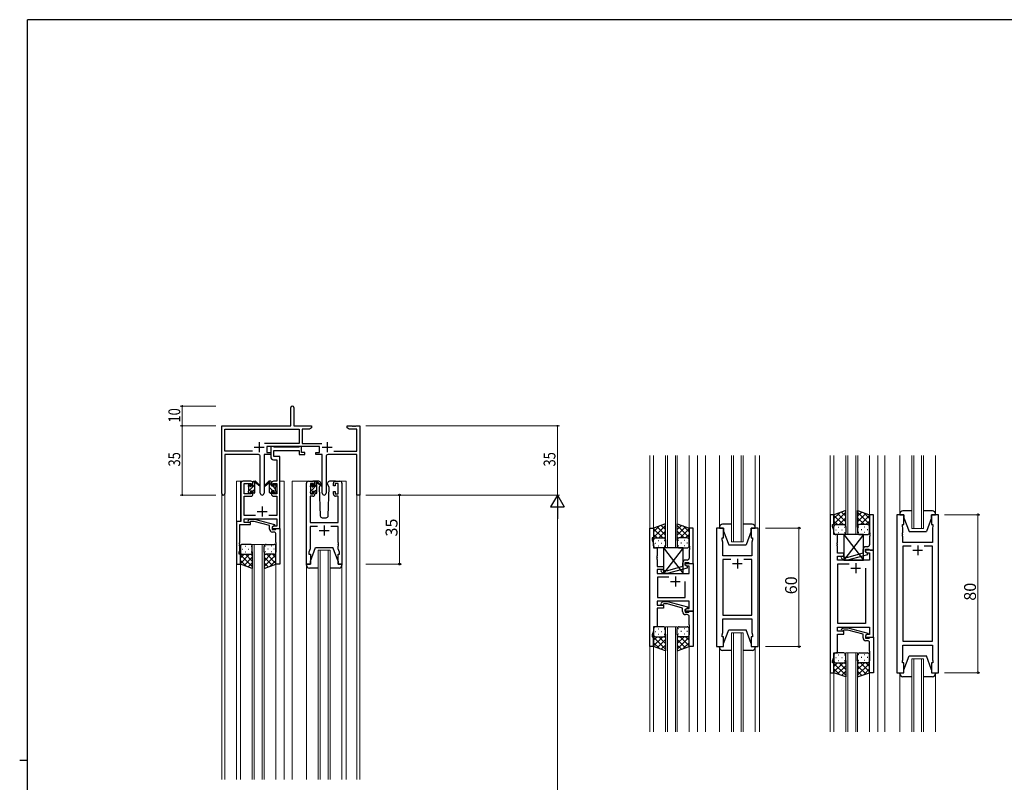
# Model space of a CAD drawing. Extents: x 0 to 1133, y 0 to 806.
# Drawn here: x 0 to 499, y 416 to 802 of the extents above; entities that cross this region are included whole.
import ezdxf

# ---------------------------------------------------------------- set-up
doc = ezdxf.new("R2010")
doc.units = 0
for name, color, linetype, lineweight in [('YKK_11', 7, 'CONTINUOUS', 30), ('YKK_12', 2, 'CONTINUOUS', 13), ('YKK_13', 4, 'CONTINUOUS', 30), ('YKK_D', 6, 'CONTINUOUS', 13)]:
    doc.layers.add(name, color=color, linetype=linetype, lineweight=lineweight)
doc.layers.add('YKK_ZWAK', color=7, linetype='CONTINUOUS')
doc.styles.get("Standard").update_dxf_attribs({"font": 'ROMANS.SHX', "bigfont": 'EXTFONT.SHX'})

# ---------------------------------------------------------------- blocks, each defined once
blk = doc.blocks.new('A201')
at = {"layer": 'YKK_ZWAK', "color": 254, "linetype": 'Continuous'}
for p, q in [((571, 410), (21, 410)), ((21, 35), (21, 410)), ((19, 222.5), (21, 222.5))]:
    blk.add_line(p, q, dxfattribs=at)

msp = doc.modelspace()

# ---------------------------------------------------------------- linework, layer by layer
at = {"layer": 'YKK_11', "color": 0, "linetype": 'ByBlock', "lineweight": -2}
for p, q in [((137.3, 596.28), (137.3, 605.53)), ((138.8, 605.53), (138.8, 596.28)), ((102.3, 562.1), (102.3, 596.28)), ((102.3, 596.28), (137.3, 596.28)), ((103.93, 583.41), (103.93, 594.65)), ((103.93, 594.65), (141.47, 594.65)), ((138.8, 596.28), (147.8, 596.28)), ((141.47, 594.65), (141.47, 587.41)), ((143.1, 594.65), (143.1, 587.41)), ((146.7, 594.65), (143.1, 594.65)), ((147.8, 595.28), (146.7, 594.65)), ((147.8, 596.28), (147.8, 595.28)), ((165.8, 596.28), (168.34, 596.28)), ((165.8, 595.28), (165.8, 596.28)), ((166.89, 594.65), (165.8, 595.28)), ((170.67, 594.65), (166.89, 594.65)), ((168.34, 596.28), (168.52, 596.16)), ((168.52, 596.16), (169.07, 596.16)), ((169.07, 596.16), (169.25, 596.28)), ((169.25, 596.28), (169.34, 596.28)), ((169.34, 596.28), (169.52, 596.16)), ((169.52, 596.16), (170.07, 596.16)), ((170.07, 596.16), (170.25, 596.28)), ((170.25, 596.28), (172.3, 596.28)), ((170.67, 583.41), (170.67, 594.65)), ((172.3, 596.28), (172.3, 561.28)), ((117.95, 583.41), (103.93, 583.41)), ((117.95, 583.41), (103.93, 583.41)), ((141.47, 587.41), (123.99, 587.41)), ((151.9, 585.78), (125.1, 585.78)), ((125.1, 585.78), (125.1, 582.78)), ((143.1, 587.41), (153, 587.41)), ((151.9, 582.78), (151.9, 585.78)), ((159.05, 583.41), (170.67, 583.41)), ((103.93, 581.78), (103.93, 562.1)), ((120.85, 581.78), (103.93, 581.78)), ((121.85, 562.23), (121.85, 580.78)), ((127.1, 581.78), (123.75, 581.78)), ((123.75, 581.78), (123.75, 562.23)), ((125.1, 582.78), (127.1, 582.78)), ((127.1, 582.78), (127.1, 581.78)), ((149.9, 582.78), (151.9, 582.78)), ((149.9, 581.78), (149.9, 582.78)), ((153.25, 581.78), (149.9, 581.78)), ((153.25, 562.23), (153.25, 581.78)), ((155.15, 580.78), (155.15, 562.23)), ((170.67, 581.78), (156.15, 581.78)), ((170.67, 561.28), (170.67, 581.78)), ((172.3, 561.28), (170.67, 561.28))]:
    msp.add_line(p, q, dxfattribs=at)
at = {"layer": 'YKK_11', "color": 2}
for p, q in [((118.8, 585.48), (123.8, 585.48)), ((121.3, 587.98), (121.3, 582.98)), ((153.2, 585.48), (158.2, 585.48)), ((155.7, 587.98), (155.7, 582.98))]:
    msp.add_line(p, q, dxfattribs=at)
at = {"layer": 'YKK_11', "linetype": 'ByBlock', "lineweight": -2, "ltscale": 0.5}
for p, q in [((128.43, 585.78), (127.1, 585.78)), ((127.1, 585.78), (127.1, 580.65)), ((128.7, 585.6), (128.43, 585.78)), ((128.88, 585.48), (128.7, 585.6)), ((128.73, 580.78), (128.73, 583.85)), ((128.73, 583.85), (141.5, 583.85)), ((141.34, 585.48), (128.88, 585.48)), ((141.52, 585.6), (141.34, 585.48)), ((141.5, 583.85), (141.5, 581.78)), ((141.8, 585.78), (141.52, 585.6)), ((142.7, 585.78), (141.8, 585.78)), ((142.7, 582.78), (142.7, 585.78)), ((128.6, 579.15), (130.17, 579.15)), ((131.8, 580.78), (128.73, 580.78)), ((130.17, 579.15), (130.17, 568.28)), ((131.8, 568.28), (131.8, 580.78)), ((141.5, 581.78), (144.4, 581.78)), ((144.4, 582.78), (142.7, 582.78)), ((144.4, 581.78), (144.4, 582.78)), ((112, 567.28), (112, 547.91)), ((117.1, 568.28), (113, 568.28)), ((113.63, 561.88), (113.63, 567.08)), ((113.63, 567.08), (117.3, 567.08)), ((117.3, 567.08), (117.3, 565.98)), ((117.3, 565.98), (118.1, 565.98)), ((118.1, 565.98), (118.1, 567.28)), ((127.5, 567.28), (127.5, 565.98)), ((127.5, 565.98), (128.3, 565.98)), ((128.3, 565.98), (128.3, 567.08)), ((128.3, 567.08), (130.17, 567.08)), ((130.17, 568.28), (128.5, 568.28)), ((130.17, 567.08), (130.17, 561.88)), ((131.8, 544.28), (131.8, 568.28)), ((145.2, 526.28), (145.2, 567.28)), ((146.2, 568.28), (148.5, 568.28)), ((148.7, 567.08), (147.2, 567.08)), ((147.2, 567.08), (147.2, 561.88)), ((148.7, 565.98), (148.7, 567.08)), ((149.5, 565.98), (148.7, 565.98)), ((149.5, 567.28), (149.5, 565.98)), ((158.9, 565.98), (158.9, 567.28)), ((159.7, 565.98), (158.9, 565.98)), ((161.2, 567.08), (159.7, 567.08)), ((159.7, 567.08), (159.7, 565.98)), ((159.9, 568.28), (162.2, 568.28)), ((161.2, 561.88), (161.2, 567.08)), ((163.2, 567.28), (163.2, 526.28)), ((117.3, 561.88), (113.63, 561.88)), ((113.63, 550.91), (113.63, 560.68)), ((113.63, 560.68), (117.1, 560.68)), ((118.1, 562.98), (117.3, 562.98)), ((117.3, 562.98), (117.3, 561.88)), ((118.1, 561.68), (118.1, 562.98)), ((128.3, 562.98), (127.5, 562.98)), ((127.5, 562.98), (127.5, 561.68)), ((128.3, 561.88), (128.3, 562.98)), ((130.17, 561.88), (128.3, 561.88)), ((128.5, 560.68), (130.17, 560.68)), ((130.17, 560.68), (130.17, 550.91)), ((148.5, 560.68), (147.13, 560.68)), ((147.13, 560.68), (147.13, 547.28)), ((147.2, 561.88), (148.7, 561.88)), ((148.7, 561.88), (148.7, 562.98)), ((148.7, 562.98), (149.5, 562.98)), ((149.5, 562.98), (149.5, 561.68)), ((158.9, 561.68), (158.9, 562.98)), ((158.9, 562.98), (159.7, 562.98)), ((159.7, 562.98), (159.7, 561.88)), ((159.7, 561.88), (161.2, 561.88)), ((161.27, 560.68), (159.9, 560.68)), ((161.27, 547.28), (161.27, 560.68)), ((119.45, 550.91), (113.63, 550.91)), ((113.63, 547.28), (113.63, 549.28)), ((113.63, 549.28), (130.17, 549.28)), ((115.67, 548.31), (116.45, 549.08)), ((116.45, 549.08), (118.89, 549.08)), ((118.89, 549.08), (128.99, 546.38)), ((130.17, 550.91), (126.15, 550.91)), ((130.17, 549.28), (130.17, 545.58)), ((410.34, 551.28), (410.34, 471.28)), ((412.34, 551.28), (410.34, 551.28)), ((412.34, 546.28), (412.34, 551.28)), ((432.34, 551.28), (430.34, 551.28)), ((430.34, 551.28), (430.34, 542.24)), ((432.34, 533.28), (432.34, 551.28)), ((444.24, 551.28), (444.24, 471.28)), ((447.74, 551.28), (444.24, 551.28)), ((447.74, 546.28), (447.74, 551.28)), ((465.24, 551.28), (461.74, 551.28)), ((461.74, 551.28), (461.74, 546.28)), ((465.24, 471.28), (465.24, 551.28)), ((112, 547.91), (109.8, 547.91)), ((109.8, 547.91), (109.8, 526.28)), ((111.43, 537.24), (111.43, 546.28)), ((111.43, 546.28), (116.8, 546.28)), ((116.8, 547.28), (113.63, 547.28)), ((116.94, 547.88), (116.52, 547.46)), ((116.8, 546.28), (116.8, 547.28)), ((118.73, 547.88), (116.94, 547.88)), ((126.49, 545.8), (118.73, 547.88)), ((126.49, 543.98), (126.49, 545.8)), ((128.99, 545.78), (127.79, 545.08)), ((127.79, 545.08), (127.79, 543.78)), ((127.79, 543.78), (129.59, 543.78)), ((128.66, 545.58), (127.8, 545.08)), ((127.8, 545.08), (127.8, 544.28)), ((127.8, 544.28), (131.8, 544.28)), ((130.17, 545.58), (128.66, 545.58)), ((128.99, 546.38), (128.99, 545.78)), ((129.59, 543.78), (129.79, 543.98)), ((129.79, 543.98), (130.09, 544.28)), ((130.09, 544.28), (131.79, 544.28)), ((131.79, 544.28), (131.79, 526.28)), ((147.13, 547.28), (161.27, 547.28)), ((150.85, 545.35), (147.13, 545.35)), ((147.13, 545.35), (147.13, 534.01)), ((161.27, 545.35), (157.55, 545.35)), ((161.27, 537.24), (161.27, 545.35)), ((319.02, 484.53), (319.02, 544.53)), ((319.02, 544.53), (321.02, 544.53)), ((321.02, 544.53), (321.02, 539.53)), ((341.02, 544.53), (339.02, 544.53)), ((339.02, 544.53), (339.02, 535.49)), ((341.02, 526.53), (341.02, 544.53)), ((352.92, 544.53), (352.92, 484.53)), ((356.42, 544.53), (352.92, 544.53)), ((356.42, 539.53), (356.42, 544.53)), ((373.92, 544.53), (370.42, 544.53)), ((370.42, 544.53), (370.42, 539.53)), ((373.92, 484.53), (373.92, 544.53)), ((411.64, 545.28), (411.64, 546.28)), ((411.64, 546.28), (412.34, 546.28)), ((412.27, 543.55), (411.64, 545.28)), ((412.27, 541.28), (412.27, 543.55)), ((447.04, 545.28), (447.04, 546.28)), ((447.04, 546.28), (447.74, 546.28)), ((447.24, 544.73), (447.04, 545.28)), ((447.24, 542.24), (447.24, 544.73)), ((461.74, 546.28), (462.44, 546.28)), ((462.44, 545.28), (462.24, 544.73)), ((462.24, 544.73), (462.24, 537.28)), ((462.44, 546.28), (462.44, 545.28)), ((128.79, 542.48), (127.99, 542.48)), ((129.79, 537.24), (129.79, 541.48)), ((321.02, 539.53), (320.32, 539.53)), ((320.32, 539.53), (320.32, 538.53)), ((320.32, 538.53), (320.95, 536.8)), ((355.72, 538.53), (355.72, 539.53)), ((355.72, 539.53), (356.42, 539.53)), ((356.12, 537.43), (355.72, 538.53)), ((370.42, 539.53), (371.12, 539.53)), ((371.12, 538.53), (370.72, 537.43)), ((371.12, 539.53), (371.12, 538.53)), ((414.14, 541.28), (412.27, 541.28)), ((414.14, 537.24), (414.14, 541.28)), ((430.34, 542.24), (430.46, 542.06)), ((430.46, 541.51), (430.34, 541.33)), ((430.34, 541.33), (430.34, 541.24)), ((430.34, 541.24), (430.46, 541.06)), ((430.46, 540.51), (430.34, 540.33)), ((430.34, 540.33), (430.34, 536.08)), ((430.46, 542.06), (430.46, 541.51)), ((430.46, 541.06), (430.46, 540.51)), ((447.12, 542.06), (447.24, 542.24)), ((447.12, 541.51), (447.12, 542.06)), ((447.24, 541.33), (447.12, 541.51)), ((447.12, 541.06), (447.24, 541.24)), ((447.12, 540.51), (447.12, 541.06)), ((447.24, 540.33), (447.12, 540.51)), ((447.24, 541.24), (447.24, 541.33)), ((447.24, 537.28), (447.24, 540.33)), ((111.31, 537.06), (111.43, 537.24)), ((111.31, 536.51), (111.31, 537.06)), ((111.43, 536.33), (111.31, 536.51)), ((111.31, 536.06), (111.43, 536.24)), ((111.31, 535.51), (111.31, 536.06)), ((111.43, 535.33), (111.31, 535.51)), ((111.43, 536.24), (111.43, 536.33)), ((111.43, 533.19), (111.43, 535.33)), ((129.91, 537.06), (129.79, 537.24)), ((129.79, 536.33), (129.91, 536.51)), ((129.79, 536.24), (129.79, 536.33)), ((129.91, 536.06), (129.79, 536.24)), ((129.79, 535.33), (129.91, 535.51)), ((129.79, 526.28), (129.79, 535.33)), ((129.91, 536.51), (129.91, 537.06)), ((129.91, 535.51), (129.91, 536.06)), ((147.13, 534.01), (146.5, 532.28)), ((161.39, 537.06), (161.27, 537.24)), ((161.27, 536.33), (161.39, 536.51)), ((161.27, 536.24), (161.27, 536.33)), ((161.39, 536.06), (161.27, 536.24)), ((161.27, 535.33), (161.39, 535.51)), ((161.27, 534.01), (161.27, 535.33)), ((161.9, 532.28), (161.27, 534.01)), ((161.39, 536.51), (161.39, 537.06)), ((161.39, 535.51), (161.39, 536.06)), ((320.95, 536.8), (320.95, 534.53)), ((320.95, 534.53), (322.82, 534.53)), ((322.82, 534.53), (322.82, 530.49)), ((339.02, 535.49), (339.14, 535.31)), ((339.14, 534.76), (339.02, 534.58)), ((339.02, 534.58), (339.02, 534.49)), ((339.02, 534.49), (339.14, 534.31)), ((339.14, 533.76), (339.02, 533.58)), ((339.02, 533.58), (339.02, 529.33)), ((339.14, 535.31), (339.14, 534.76)), ((339.14, 534.31), (339.14, 533.76)), ((356, 535.31), (356.12, 535.49)), ((356, 534.76), (356, 535.31)), ((356.12, 534.58), (356, 534.76)), ((356, 534.31), (356.12, 534.49)), ((356, 533.76), (356, 534.31)), ((356.12, 533.58), (356, 533.76)), ((356.12, 535.49), (356.12, 537.43)), ((356.12, 534.49), (356.12, 534.58)), ((356.12, 530.53), (356.12, 533.58)), ((370.72, 537.43), (370.72, 530.53)), ((414.02, 537.06), (414.14, 537.24)), ((414.02, 536.51), (414.02, 537.06)), ((414.14, 536.33), (414.02, 536.51)), ((414.02, 536.06), (414.14, 536.24)), ((414.02, 535.51), (414.02, 536.06)), ((414.14, 535.33), (414.02, 535.51)), ((414.14, 536.24), (414.14, 536.33)), ((414.14, 531.78), (414.14, 535.33)), ((427.04, 533.58), (427.04, 531.76)), ((428.34, 532.48), (428.34, 533.78)), ((428.34, 533.78), (430.14, 533.78)), ((429.34, 535.08), (428.54, 535.08)), ((430.14, 533.78), (430.34, 533.58)), ((430.34, 533.58), (430.64, 533.28)), ((462.24, 537.28), (447.24, 537.28)), ((451.39, 535.35), (447.24, 535.35)), ((451.39, 535.35), (447.24, 535.35)), ((447.24, 535.35), (447.24, 487.21)), ((462.24, 535.35), (458.1, 535.35)), ((462.24, 487.21), (462.24, 535.35)), ((111.1, 532.28), (111.43, 533.19)), ((111.1, 531.28), (111.1, 532.28)), ((111.8, 531.28), (111.1, 531.28)), ((111.8, 526.28), (111.8, 531.28)), ((146.5, 532.28), (146.5, 531.28)), ((146.5, 531.28), (147.2, 531.28)), ((147.2, 531.28), (147.2, 526.28)), ((161.2, 526.28), (161.2, 531.28)), ((161.2, 531.28), (161.9, 531.28)), ((161.9, 531.28), (161.9, 532.28)), ((322.82, 530.49), (322.7, 530.31)), ((322.7, 530.31), (322.7, 529.76)), ((322.7, 529.76), (322.82, 529.58)), ((322.82, 529.49), (322.7, 529.31)), ((322.7, 529.31), (322.7, 528.76)), ((322.7, 528.76), (322.82, 528.58)), ((322.82, 529.58), (322.82, 529.49)), ((322.82, 528.58), (322.82, 525.03)), ((370.72, 530.53), (356.12, 530.53)), ((360.07, 528.6), (356.12, 528.6)), ((360.07, 528.6), (356.12, 528.6)), ((356.12, 528.6), (356.12, 500.46)), ((370.72, 528.6), (366.77, 528.6)), ((370.72, 500.46), (370.72, 528.6)), ((417.34, 531.78), (414.14, 531.78)), ((414.14, 528.28), (414.14, 530.28)), ((414.14, 530.28), (417.34, 530.28)), ((416.22, 529.26), (417, 528.48)), ((417.49, 529.68), (417.07, 530.11)), ((417.34, 530.28), (417.34, 531.78)), ((419.28, 529.68), (417.49, 529.68)), ((427.04, 531.76), (419.28, 529.68)), ((419.44, 528.48), (429.54, 531.19)), ((432.34, 533.28), (428.34, 533.28)), ((428.34, 533.28), (428.34, 532.48)), ((428.34, 532.48), (429.21, 531.98)), ((429.54, 531.79), (428.34, 532.48)), ((429.21, 531.98), (430.41, 531.98)), ((429.54, 531.19), (429.54, 531.79)), ((430.41, 531.98), (430.41, 528.28)), ((430.64, 533.28), (432.34, 533.28)), ((432.34, 489.28), (432.34, 533.28)), ((109.8, 526.28), (111.8, 526.28)), ((131.79, 526.28), (129.79, 526.28)), ((147.2, 526.28), (145.2, 526.28)), ((163.2, 526.28), (161.2, 526.28)), ((322.82, 525.03), (326.02, 525.03)), ((326.02, 523.53), (322.82, 523.53)), ((322.82, 523.53), (322.82, 521.53)), ((326.02, 525.03), (326.02, 523.53)), ((335.72, 525.01), (327.96, 522.93)), ((328.12, 521.73), (338.22, 524.44)), ((335.72, 526.83), (335.72, 525.01)), ((337.02, 525.73), (337.02, 527.03)), ((337.02, 527.03), (338.82, 527.03)), ((337.02, 525.73), (337.02, 526.53)), ((337.02, 526.53), (341.02, 526.53)), ((337.89, 525.23), (337.02, 525.73)), ((338.22, 525.04), (337.02, 525.73)), ((338.02, 528.33), (337.22, 528.33)), ((339.09, 525.23), (337.89, 525.23)), ((338.22, 524.44), (338.22, 525.04)), ((338.82, 527.03), (339.02, 526.83)), ((339.02, 526.83), (339.32, 526.53)), ((339.09, 521.53), (339.09, 525.23)), ((339.32, 526.53), (341.02, 526.53)), ((341.02, 526.53), (341.02, 502.53)), ((430.41, 528.28), (414.14, 528.28)), ((414.34, 496.21), (414.34, 526.35)), ((414.34, 526.35), (419.99, 526.35)), ((417, 528.48), (419.44, 528.48)), ((428.34, 524.28), (428.34, 496.21)), ((428.34, 524.28), (428.34, 496.21)), ((322.82, 521.53), (339.09, 521.53)), ((328.67, 519.6), (323.02, 519.6)), ((328.67, 519.6), (323.02, 519.6)), ((323.02, 519.6), (323.02, 509.46)), ((324.9, 522.51), (325.67, 521.73)), ((325.67, 521.73), (328.12, 521.73)), ((326.17, 522.93), (325.75, 523.36)), ((327.96, 522.93), (326.17, 522.93)), ((337.02, 509.46), (337.02, 517.53)), ((323.02, 509.46), (337.02, 509.46)), ((339.09, 507.53), (322.82, 507.53)), ((322.82, 507.53), (322.82, 505.53)), ((322.82, 505.53), (326.02, 505.53)), ((326.02, 504.03), (322.82, 504.03)), ((322.82, 504.03), (322.82, 494.53)), ((324.9, 506.56), (325.67, 507.33)), ((325.67, 507.33), (328.12, 507.33)), ((326.17, 506.13), (325.75, 505.71)), ((326.02, 505.53), (326.02, 504.03)), ((327.96, 506.13), (326.17, 506.13)), ((335.72, 504.05), (327.96, 506.13)), ((328.12, 507.33), (338.22, 504.63)), ((335.72, 502.23), (335.72, 504.05)), ((338.22, 504.03), (337.02, 503.33)), ((337.02, 503.33), (337.89, 503.83)), ((337.89, 503.83), (339.09, 503.83)), ((338.22, 504.63), (338.22, 504.03)), ((339.09, 503.83), (339.09, 507.53)), ((337.02, 502.53), (337.02, 503.33)), ((337.02, 503.33), (337.02, 502.03)), ((341.02, 502.53), (337.02, 502.53)), ((337.02, 502.03), (338.82, 502.03)), ((338.02, 500.73), (337.22, 500.73)), ((338.82, 502.03), (339.02, 502.23)), ((339.02, 502.23), (339.32, 502.53)), ((339.02, 495.49), (339.02, 499.73)), ((339.32, 502.53), (341.02, 502.53)), ((341.02, 502.53), (341.02, 484.53)), ((356.12, 500.46), (370.72, 500.46)), ((322.82, 494.53), (320.95, 494.53)), ((320.95, 494.53), (320.95, 492.26)), ((339.14, 495.31), (339.02, 495.49)), ((339.02, 494.58), (339.14, 494.76)), ((339.02, 494.49), (339.02, 494.58)), ((339.14, 494.31), (339.02, 494.49)), ((339.02, 493.58), (339.14, 493.76)), ((339.14, 494.76), (339.14, 495.31)), ((339.14, 493.76), (339.14, 494.31)), ((356.12, 491.63), (356.12, 498.53)), ((356.12, 498.53), (370.72, 498.53)), ((370.72, 498.53), (370.72, 491.63)), ((414.14, 492.28), (414.14, 494.28)), ((414.14, 494.28), (430.41, 494.28)), ((428.34, 496.21), (414.34, 496.21)), ((416.22, 493.31), (417, 494.08)), ((417, 494.08), (419.44, 494.08)), ((419.44, 494.08), (429.55, 491.38)), ((430.41, 494.28), (430.41, 490.58)), ((320.95, 492.26), (320.32, 490.53)), ((320.32, 490.53), (320.32, 489.53)), ((320.32, 489.53), (321.02, 489.53)), ((321.02, 489.53), (321.02, 484.53)), ((339.02, 484.53), (339.02, 493.58)), ((355.72, 490.53), (356.12, 491.63)), ((355.72, 489.53), (355.72, 490.53)), ((356.42, 489.53), (355.72, 489.53)), ((356.42, 484.53), (356.42, 489.53)), ((371.12, 489.53), (370.42, 489.53)), ((370.42, 489.53), (370.42, 484.53)), ((370.72, 491.63), (371.12, 490.53)), ((371.12, 490.53), (371.12, 489.53)), ((417.34, 492.28), (414.14, 492.28)), ((414.14, 481.28), (414.14, 490.78)), ((414.14, 490.78), (417.34, 490.78)), ((417.49, 492.88), (417.07, 492.46)), ((417.34, 490.78), (417.34, 492.28)), ((419.29, 492.88), (417.49, 492.88)), ((427.05, 490.8), (419.29, 492.88)), ((427.05, 488.98), (427.05, 490.8)), ((429.21, 490.58), (428.34, 490.08)), ((428.34, 490.08), (428.34, 489.28)), ((428.34, 489.28), (432.34, 489.28)), ((429.55, 490.78), (428.35, 490.08)), ((428.35, 490.08), (428.35, 488.78)), ((428.35, 488.78), (430.15, 488.78)), ((430.41, 490.58), (429.21, 490.58)), ((429.55, 491.38), (429.55, 490.78)), ((430.15, 488.78), (430.35, 488.98)), ((430.35, 488.98), (430.65, 489.28)), ((430.65, 489.28), (432.35, 489.28)), ((432.35, 489.28), (432.35, 471.28)), ((321.02, 484.53), (319.02, 484.53)), ((341.02, 484.53), (339.02, 484.53)), ((352.92, 484.53), (356.42, 484.53)), ((370.42, 484.53), (373.92, 484.53)), ((429.35, 487.48), (428.55, 487.48)), ((430.35, 482.24), (430.35, 486.48)), ((447.24, 487.21), (462.24, 487.21)), ((447.24, 477.83), (447.24, 485.28)), ((447.24, 485.28), (462.24, 485.28)), ((462.24, 485.28), (462.24, 477.83)), ((411.64, 477.28), (412.27, 479.01)), ((412.27, 479.01), (412.27, 481.28)), ((412.27, 481.28), (414.14, 481.28)), ((430.47, 482.06), (430.35, 482.24)), ((430.35, 481.33), (430.47, 481.51)), ((430.35, 481.24), (430.35, 481.33)), ((430.47, 481.06), (430.35, 481.24)), ((430.35, 480.33), (430.47, 480.51)), ((430.35, 471.28), (430.35, 480.33)), ((430.47, 481.51), (430.47, 482.06)), ((430.47, 480.51), (430.47, 481.06)), ((411.64, 476.28), (411.64, 477.28)), ((412.34, 476.28), (411.64, 476.28)), ((412.34, 471.28), (412.34, 476.28)), ((447.04, 477.28), (447.24, 477.83)), ((447.04, 476.28), (447.04, 477.28)), ((447.74, 476.28), (447.04, 476.28)), ((447.74, 471.28), (447.74, 476.28)), ((462.44, 476.28), (461.74, 476.28)), ((461.74, 476.28), (461.74, 471.28)), ((462.24, 477.83), (462.44, 477.28)), ((462.44, 477.28), (462.44, 476.28)), ((410.34, 471.28), (412.34, 471.28)), ((432.35, 471.28), (430.35, 471.28)), ((444.24, 471.28), (447.74, 471.28)), ((461.74, 471.28), (465.24, 471.28))]:
    msp.add_line(p, q, dxfattribs=at)
at = {"layer": 'YKK_11', "ltscale": 0.5}
for p, q in [((122.8, 555.48), (122.8, 550.48)), ((120.3, 552.98), (125.3, 552.98)), ((154.2, 545.78), (154.2, 540.78)), ((151.7, 543.28), (156.7, 543.28)), ((454.74, 535.78), (454.74, 530.78)), ((363.42, 529.03), (363.42, 524.03)), ((452.24, 533.28), (457.24, 533.28)), ((360.92, 526.53), (365.92, 526.53)), ((420.84, 524.28), (425.84, 524.28)), ((423.34, 526.78), (423.34, 521.78)), ((332.02, 520.03), (332.02, 515.03)), ((329.52, 517.53), (334.52, 517.53))]:
    msp.add_line(p, q, dxfattribs=at)
at = {"layer": 'YKK_11', "color": 0, "linetype": 'ByBlock', "lineweight": -2}
for centre, radius, start, end in [((138.05, 605.53), 0.75, 360, 180), ((120.85, 580.78), 1, 0, 90), ((156.15, 580.78), 1, 90, 180), ((103.11, 562.1), 0.815, 180, 0), ((122.8, 562.23), 0.95, 180, 0), ((154.2, 562.23), 0.95, 180, 0)]:
    msp.add_arc(centre, radius, start, end, dxfattribs=at)
at = {"layer": 'YKK_11', "linetype": 'ByBlock', "lineweight": -2, "ltscale": 0.5}
for centre, radius, start, end in [((128.6, 580.65), 1.5, 180, 270), ((113, 567.28), 1, 90, 180), ((117.1, 567.28), 1, 0, 90), ((128.5, 567.28), 1, 90, 180), ((146.2, 567.28), 1, 90, 180), ((148.5, 567.28), 1, 0, 90), ((159.9, 567.28), 1, 90, 180), ((162.2, 567.28), 1, 0, 90), ((117.1, 561.68), 1, 270, 360), ((128.5, 561.68), 1, 180, 270), ((148.5, 561.68), 1, 270, 360), ((159.9, 561.68), 1, 180, 270), ((116.09, 547.88), 0.6, 135, 315), ((127.99, 543.98), 1.5, 180, 270), ((128.79, 541.48), 1, 0, 90), ((428.54, 533.58), 1.5, 90, 180), ((429.34, 536.08), 1, 270, 360), ((338.02, 529.33), 1, 270, 360), ((416.64, 529.68), 0.6, 45, 225), ((325.32, 522.93), 0.6, 45, 225), ((337.22, 526.83), 1.5, 90, 180), ((325.32, 506.13), 0.6, 135, 315), ((337.22, 502.23), 1.5, 180, 270), ((338.02, 499.73), 1, 0, 90), ((416.65, 492.88), 0.6, 135, 315), ((428.55, 488.98), 1.5, 180, 270), ((429.35, 486.48), 1, 0, 90)]:
    msp.add_arc(centre, radius, start, end, dxfattribs=at)
at = {"layer": 'YKK_12', "ltscale": 1.5}
for p, q in [((319.02, 581.28), (319.02, 441.28)), ((321.02, 581.28), (321.02, 544.03)), ((327.02, 534.53), (327.02, 581.28)), ((328.02, 581.28), (328.02, 534.53)), ((332.02, 534.53), (332.02, 581.28)), ((333.02, 581.28), (333.02, 534.53)), ((339.01, 581.28), (339.02, 544.03)), ((343.22, 581.28), (343.22, 441.28)), ((347.22, 581.28), (347.22, 441.28)), ((354.42, 545.03), (354.42, 581.28)), ((360.42, 537.53), (360.42, 581.28)), ((361.42, 581.28), (361.42, 537.53)), ((365.42, 537.53), (365.42, 581.28)), ((366.42, 581.28), (366.42, 537.53)), ((372.42, 545.03), (372.42, 581.28)), ((374.62, 581.28), (374.62, 441.28)), ((410.34, 581.28), (410.34, 441.28)), ((412.34, 581.28), (412.35, 550.78)), ((418.35, 541.28), (418.35, 581.28)), ((419.35, 581.28), (419.35, 541.28)), ((423.35, 541.28), (423.35, 581.28)), ((424.35, 581.28), (424.35, 541.28)), ((430.34, 581.28), (430.34, 550.78)), ((434.54, 581.28), (434.54, 441.28)), ((438.04, 581.28), (438.04, 441.28)), ((445.74, 551.78), (445.74, 581.28)), ((451.74, 544.28), (451.74, 581.28)), ((452.74, 581.28), (452.74, 544.28)), ((456.74, 544.28), (456.74, 581.28)), ((457.74, 581.28), (457.74, 544.28)), ((463.74, 551.78), (463.74, 581.28)), ((114.8, 568.28), (109.8, 568.28)), ((109.8, 568.28), (109.8, 417.28)), ((111.8, 547.93), (111.8, 568.28)), ((131.8, 568.28), (134, 568.28)), ((134, 568.28), (134, 417.28)), ((138, 568.28), (138, 417.28)), ((138, 568.28), (146.2, 568.28)), ((162.2, 568.28), (165.4, 568.28)), ((165.4, 417.28), (165.4, 568.28)), ((102.3, 417.28), (102.3, 562.1)), ((103.93, 562.1), (103.93, 417.28)), ((172.3, 561.28), (170.67, 561.28)), ((170.67, 561.28), (170.67, 417.28)), ((172.3, 561.28), (172.3, 417.28)), ((457.74, 544.28), (451.74, 544.28)), ((117.79, 417.28), (117.79, 536.28)), ((117.79, 536.28), (123.79, 536.28)), ((118.79, 536.28), (118.79, 417.28)), ((122.79, 417.28), (122.79, 536.28)), ((123.79, 536.28), (123.79, 417.28)), ((366.42, 537.53), (360.42, 537.53)), ((151.2, 417.28), (151.2, 533.28)), ((151.2, 533.28), (157.2, 533.28)), ((152.2, 533.28), (152.2, 417.28)), ((156.2, 417.28), (156.2, 533.28)), ((157.2, 533.28), (157.2, 417.28)), ((111.8, 526.78), (111.8, 417.28)), ((129.79, 526.78), (129.79, 417.28)), ((145.2, 526.28), (145.2, 417.28)), ((163.2, 526.28), (163.2, 417.28)), ((327.02, 441.28), (327.02, 494.53)), ((327.02, 494.53), (333.02, 494.53)), ((328.02, 494.53), (328.02, 441.28)), ((332.02, 441.28), (332.02, 494.53)), ((333.02, 494.53), (333.02, 441.28)), ((360.42, 441.28), (360.42, 491.53)), ((360.42, 491.53), (366.42, 491.53)), ((361.42, 491.53), (361.42, 441.28)), ((365.42, 441.28), (365.42, 491.53)), ((366.42, 491.53), (366.42, 441.28)), ((321.02, 485.03), (321.03, 441.28)), ((339.02, 485.03), (339.03, 441.28)), ((354.42, 484.03), (354.42, 441.28)), ((372.42, 484.03), (372.42, 441.28)), ((418.34, 441.28), (418.34, 481.28)), ((418.34, 481.28), (424.34, 481.28)), ((419.34, 481.28), (419.34, 441.28)), ((423.34, 441.28), (423.34, 481.28)), ((424.34, 481.28), (424.34, 441.28)), ((451.74, 441.28), (451.74, 478.28)), ((451.74, 478.28), (457.74, 478.28)), ((452.74, 478.28), (452.74, 441.28)), ((456.74, 441.28), (456.74, 478.28)), ((457.74, 478.28), (457.74, 441.28)), ((412.34, 471.78), (412.35, 441.28)), ((430.34, 471.78), (430.35, 441.28)), ((445.74, 470.78), (445.74, 441.28)), ((463.74, 470.78), (463.74, 441.28))]:
    msp.add_line(p, q, dxfattribs=at)
at = {"layer": 'YKK_13', "ltscale": 1.5}
for p, q in [((115.8, 565.58), (115.8, 566.18)), ((115.88, 566.4), (116.38, 566.9)), ((116, 563.28), (116, 565.38)), ((116.9, 566.68), (116.9, 566.34)), ((116.9, 563.48), (116.9, 562.58)), ((116.9, 563.48), (118.1, 563.48)), ((117.36, 565.88), (118.1, 565.88)), ((118.1, 565.88), (118.1, 567.98)), ((118.1, 563.48), (118.1, 562.58)), ((118.4, 568.28), (119.19, 568.28)), ((119.1, 567.78), (119.1, 568.28)), ((119.1, 562.58), (119.1, 567.18)), ((119.38, 568.21), (121.56, 566.17)), ((121.53, 565.82), (119.39, 567.52)), ((126.21, 568.21), (124.03, 566.17)), ((124.06, 565.82), (126.2, 567.52)), ((127.2, 568.28), (126.41, 568.28)), ((126.5, 567.78), (126.5, 568.28)), ((126.5, 562.58), (126.5, 567.18)), ((127.5, 565.88), (127.5, 567.98)), ((128.24, 565.88), (127.5, 565.88)), ((128.7, 563.48), (127.5, 563.48)), ((127.5, 563.48), (127.5, 562.58)), ((128.7, 566.68), (128.7, 566.34)), ((128.7, 563.48), (128.7, 562.58)), ((129.71, 566.4), (129.21, 566.9)), ((129.6, 563.28), (129.6, 565.38)), ((129.8, 565.58), (129.8, 566.18)), ((147.2, 565.38), (147.2, 565.98)), ((147.28, 566.2), (147.78, 566.7)), ((147.4, 563.08), (147.4, 565.18)), ((148.3, 566.48), (148.3, 566.14)), ((151.48, 568.28), (148.5, 568.28)), ((148.76, 565.68), (149.5, 565.68)), ((149.5, 565.68), (149.5, 567.78)), ((149.8, 568.08), (150.59, 568.08)), ((150.5, 567.58), (150.5, 568.08)), ((150.5, 562.38), (150.5, 566.98)), ((150.78, 568.01), (152.96, 565.97)), ((152.93, 565.62), (150.79, 567.32)), ((152.17, 566.22), (151.65, 565.32)), ((151.65, 565.32), (152.16, 550.75)), ((152.5, 566.78), (152.36, 566.53)), ((152.48, 567.32), (152.5, 566.78)), ((155.89, 566.78), (155.91, 567.32)), ((156.74, 565.32), (155.89, 566.78)), ((156.23, 550.75), (156.74, 565.32)), ((159.9, 568.28), (156.91, 568.28)), ((115.8, 562.58), (115.8, 563.08)), ((116.6, 562.28), (116.1, 562.28)), ((118.8, 562.28), (118.4, 562.28)), ((126.8, 562.28), (127.2, 562.28)), ((129, 562.28), (129.5, 562.28)), ((129.8, 562.58), (129.8, 563.08)), ((147.2, 562.38), (147.2, 562.88)), ((148, 562.08), (147.5, 562.08)), ((148.3, 563.28), (148.3, 562.38)), ((148.3, 563.28), (149.5, 563.28)), ((149.5, 563.28), (149.5, 562.38)), ((150.2, 562.08), (149.8, 562.08)), ((153.16, 549.78), (155.23, 549.78)), ((418.34, 553.43), (412.34, 551.28)), ((412.34, 546.55), (418.34, 552.55)), ((412.34, 549.38), (415.31, 552.34)), ((412.34, 551.28), (412.34, 545.28)), ((416.96, 546.28), (412.34, 550.9)), ((418.34, 547.73), (414.15, 551.93)), ((414.9, 546.28), (418.34, 549.72)), ((418.34, 550.56), (416.23, 552.67)), ((418.34, 545.06), (418.34, 553.43)), ((424.34, 545.06), (424.34, 553.43)), ((424.34, 553.43), (430.34, 551.28)), ((424.34, 550.56), (426.45, 552.67)), ((430.34, 546.55), (424.34, 552.55)), ((424.34, 547.73), (428.54, 551.93)), ((427.78, 546.28), (424.34, 549.72)), ((425.72, 546.28), (430.34, 550.9)), ((430.34, 549.38), (427.38, 552.34)), ((430.34, 551.28), (430.34, 545.28)), ((445.74, 551.78), (445.74, 551.28)), ((445.74, 551.28), (447.74, 551.28)), ((451.74, 553.28), (447.24, 553.28)), ((447.74, 551.28), (447.74, 549.78)), ((447.74, 549.78), (450.34, 542.78)), ((462.24, 553.28), (457.74, 553.28)), ((461.74, 549.78), (459.14, 542.78)), ((461.74, 551.28), (463.74, 551.28)), ((461.74, 549.78), (461.74, 551.28)), ((463.74, 551.28), (463.74, 551.78)), ((327.02, 546.68), (321.02, 544.53)), ((321.02, 539.8), (327.02, 545.8)), ((321.02, 542.63), (323.98, 545.59)), ((321.02, 544.53), (321.02, 538.53)), ((325.64, 539.53), (321.02, 544.15)), ((327.02, 540.98), (322.83, 545.18)), ((327.02, 543.81), (324.91, 545.92)), ((327.02, 538.31), (327.02, 546.68)), ((333.02, 538.31), (333.02, 546.68)), ((333.02, 546.68), (339.02, 544.53)), ((333.02, 543.81), (335.13, 545.92)), ((339.02, 539.8), (333.02, 545.8)), ((333.02, 540.98), (337.22, 545.18)), ((334.4, 539.53), (339.02, 544.15)), ((339.02, 542.63), (336.06, 545.59)), ((339.02, 544.53), (339.02, 538.53)), ((354.42, 545.03), (354.42, 544.53)), ((354.42, 544.53), (356.42, 544.53)), ((360.42, 546.53), (355.92, 546.53)), ((356.42, 544.53), (356.42, 543.03)), ((370.92, 546.53), (366.42, 546.53)), ((370.42, 544.53), (372.42, 544.53)), ((370.42, 543.03), (370.42, 544.53)), ((372.42, 544.53), (372.42, 545.03)), ((414.14, 546.28), (412.34, 548.08)), ((412.34, 542.28), (412.34, 545.28)), ((413.26, 543.65), (413.46, 543.65)), ((413.34, 546.28), (416.94, 546.28)), ((413.74, 546.28), (417.34, 546.28)), ((414.68, 545.06), (414.88, 545.06)), ((416.29, 543.65), (416.49, 543.65)), ((417.68, 546.23), (418.34, 546.9)), ((417.71, 545.06), (417.91, 545.06)), ((418.34, 545.28), (418.34, 542.28)), ((425.01, 546.23), (424.34, 546.9)), ((424.34, 545.28), (424.34, 542.28)), ((424.98, 545.06), (424.78, 545.06)), ((428.94, 546.28), (425.34, 546.28)), ((429.34, 546.28), (425.74, 546.28)), ((426.39, 543.65), (426.19, 543.65)), ((428.01, 545.06), (427.81, 545.06)), ((428.55, 546.28), (430.34, 548.08)), ((429.42, 543.65), (429.22, 543.65)), ((430.34, 542.28), (430.34, 545.28)), ((322.81, 539.53), (321.02, 541.33)), ((321.02, 535.53), (321.02, 538.53)), ((322.02, 539.53), (325.62, 539.53)), ((322.42, 539.53), (326.02, 539.53)), ((323.58, 539.53), (327.02, 542.97)), ((326.35, 539.48), (327.02, 540.15)), ((327.02, 538.53), (327.02, 535.53)), ((336.46, 539.53), (333.02, 542.97)), ((333.69, 539.48), (333.02, 540.15)), ((333.02, 538.53), (333.02, 535.53)), ((337.62, 539.53), (334.02, 539.53)), ((338.02, 539.53), (334.42, 539.53)), ((337.23, 539.53), (339.02, 541.33)), ((339.02, 535.53), (339.02, 538.53)), ((356.42, 543.03), (359.02, 536.03)), ((370.42, 543.03), (367.82, 536.03)), ((417.34, 541.28), (413.34, 541.28)), ((414.68, 542.23), (414.88, 542.23)), ((427.34, 541.28), (417.34, 528.28)), ((417.34, 541.28), (427.34, 528.28)), ((427.34, 541.28), (417.34, 541.28)), ((417.34, 541.28), (417.34, 528.28)), ((417.71, 542.23), (417.91, 542.23)), ((424.98, 542.23), (424.78, 542.23)), ((425.34, 541.28), (429.34, 541.28)), ((427.34, 528.28), (427.34, 541.28)), ((428.01, 542.23), (427.81, 542.23)), ((450.34, 542.78), (459.14, 542.78)), ((111.79, 535.28), (111.79, 532.28)), ((112.71, 533.92), (112.91, 533.92)), ((116.79, 536.28), (112.79, 536.28)), ((114.13, 535.34), (114.33, 535.34)), ((115.74, 533.92), (115.94, 533.92)), ((117.16, 535.34), (117.36, 535.34)), ((117.79, 532.28), (117.79, 535.28)), ((123.79, 532.28), (123.79, 535.28)), ((124.43, 535.34), (124.23, 535.34)), ((124.79, 536.28), (128.79, 536.28)), ((125.84, 533.92), (125.64, 533.92)), ((127.46, 535.34), (127.26, 535.34)), ((128.87, 533.92), (128.67, 533.92)), ((129.79, 535.28), (129.79, 532.28)), ((147.2, 527.78), (149.8, 534.78)), ((147.2, 527.78), (149.8, 534.78)), ((149.8, 534.78), (158.6, 534.78)), ((149.8, 534.78), (158.6, 534.78)), ((161.2, 527.78), (158.6, 534.78)), ((161.2, 527.78), (158.6, 534.78)), ((321.94, 536.9), (322.14, 536.9)), ((326.02, 534.53), (322.02, 534.53)), ((323.36, 538.31), (323.56, 538.31)), ((323.36, 535.48), (323.56, 535.48)), ((324.97, 536.9), (325.17, 536.9)), ((336.02, 534.53), (326.02, 521.53)), ((326.02, 534.53), (336.02, 521.53)), ((336.02, 534.53), (326.02, 534.53)), ((326.02, 534.53), (326.02, 521.53)), ((326.39, 538.31), (326.59, 538.31)), ((326.39, 535.48), (326.59, 535.48)), ((333.65, 538.31), (333.45, 538.31)), ((333.65, 535.48), (333.45, 535.48)), ((334.02, 534.53), (338.02, 534.53)), ((335.07, 536.9), (334.87, 536.9)), ((336.02, 521.53), (336.02, 534.53)), ((336.68, 538.31), (336.48, 538.31)), ((336.68, 535.48), (336.48, 535.48)), ((338.1, 536.9), (337.9, 536.9)), ((359.02, 536.03), (367.82, 536.03)), ((111.79, 526.28), (111.79, 532.28)), ((116.41, 531.28), (111.79, 526.66)), ((113.59, 531.28), (111.79, 529.49)), ((111.79, 531.02), (117.79, 525.02)), ((112.79, 531.28), (116.39, 531.28)), ((113.19, 531.28), (116.79, 531.28)), ((117.79, 529.84), (113.6, 525.64)), ((114.13, 532.51), (114.33, 532.51)), ((114.35, 531.28), (117.79, 527.84)), ((117.13, 531.34), (117.79, 530.67)), ((117.16, 532.51), (117.36, 532.51)), ((117.79, 532.51), (117.79, 524.14)), ((123.79, 532.51), (123.79, 524.14)), ((124.46, 531.34), (123.79, 530.67)), ((127.23, 531.28), (123.79, 527.84)), ((129.79, 531.02), (123.79, 525.02)), ((123.79, 529.84), (127.99, 525.64)), ((124.43, 532.51), (124.23, 532.51)), ((128.39, 531.28), (124.79, 531.28)), ((125.17, 531.28), (129.79, 526.66)), ((128.79, 531.28), (125.19, 531.28)), ((127.46, 532.51), (127.26, 532.51)), ((128, 531.28), (129.79, 529.49)), ((129.79, 526.28), (129.79, 532.28)), ((111.79, 528.19), (114.75, 525.23)), ((117.79, 524.14), (111.79, 526.28)), ((117.79, 527.01), (115.68, 524.9)), ((123.79, 527.01), (125.9, 524.9)), ((123.79, 524.14), (129.79, 526.28)), ((129.79, 528.19), (126.83, 525.23)), ((145.2, 525.78), (145.2, 526.28)), ((145.2, 526.28), (147.2, 526.28)), ((145.2, 525.78), (145.2, 526.28)), ((145.2, 526.28), (147.2, 526.28)), ((150.8, 524.28), (146.7, 524.28)), ((151.2, 524.28), (146.7, 524.28)), ((147.2, 526.28), (147.2, 527.78)), ((147.2, 526.28), (147.2, 527.78)), ((161.7, 524.28), (157.2, 524.28)), ((161.7, 524.28), (157.6, 524.28)), ((161.2, 527.78), (161.2, 526.28)), ((161.2, 527.78), (161.2, 526.28)), ((161.2, 526.28), (163.2, 526.28)), ((161.2, 526.28), (163.2, 526.28)), ((163.2, 526.28), (163.2, 525.78)), ((163.2, 526.28), (163.2, 525.78)), ((417.34, 528.28), (427.34, 528.28)), ((326.02, 521.53), (336.02, 521.53)), ((326.02, 494.53), (322.02, 494.53)), ((334.01, 494.53), (338.01, 494.53)), ((321.02, 493.53), (321.02, 490.53)), ((321.02, 484.53), (321.02, 490.53)), ((325.64, 489.53), (321.02, 484.91)), ((322.81, 489.53), (321.02, 487.74)), ((321.02, 489.27), (327.02, 483.27)), ((321.94, 492.17), (322.14, 492.17)), ((322.02, 489.53), (325.62, 489.53)), ((322.42, 489.53), (326.02, 489.53)), ((323.35, 493.59), (323.55, 493.59)), ((323.35, 490.76), (323.55, 490.76)), ((323.58, 489.53), (327.02, 486.09)), ((324.97, 492.17), (325.17, 492.17)), ((326.35, 489.59), (327.02, 488.92)), ((326.38, 493.59), (326.58, 493.59)), ((326.38, 490.76), (326.58, 490.76)), ((327.02, 490.53), (327.02, 493.53)), ((327.02, 490.76), (327.02, 482.39)), ((333.01, 490.53), (333.01, 493.53)), ((333.01, 490.76), (333.01, 482.39)), ((333.68, 489.59), (333.01, 488.92)), ((336.45, 489.53), (333.01, 486.09)), ((339.01, 489.27), (333.01, 483.27)), ((333.65, 493.59), (333.45, 493.59)), ((333.65, 490.76), (333.45, 490.76)), ((337.61, 489.53), (334.01, 489.53)), ((334.39, 489.53), (339.01, 484.91)), ((338.01, 489.53), (334.41, 489.53)), ((335.06, 492.17), (334.86, 492.17)), ((336.68, 493.59), (336.48, 493.59)), ((336.68, 490.76), (336.48, 490.76)), ((337.22, 489.53), (339.01, 487.74)), ((338.09, 492.17), (337.89, 492.17)), ((339.01, 493.53), (339.01, 490.53)), ((339.01, 484.53), (339.01, 490.53)), ((356.42, 486.03), (359.02, 493.03)), ((359.02, 493.03), (367.82, 493.03)), ((370.42, 486.03), (367.82, 493.03)), ((321.02, 486.44), (323.98, 483.48)), ((327.02, 482.39), (321.02, 484.53)), ((327.02, 488.09), (322.82, 483.89)), ((327.02, 485.26), (324.9, 483.15)), ((333.01, 488.09), (337.21, 483.89)), ((333.01, 485.26), (335.13, 483.15)), ((333.01, 482.39), (339.01, 484.53)), ((339.01, 486.44), (336.05, 483.48)), ((354.42, 484.53), (356.42, 484.53)), ((354.42, 484.03), (354.42, 484.53)), ((356.42, 484.53), (356.42, 486.03)), ((370.42, 486.03), (370.42, 484.53)), ((370.42, 484.53), (372.42, 484.53)), ((372.42, 484.53), (372.42, 484.03)), ((360.42, 482.53), (355.92, 482.53)), ((370.92, 482.53), (366.42, 482.53)), ((412.34, 480.28), (412.34, 477.28)), ((413.26, 478.92), (413.46, 478.92)), ((417.34, 481.28), (413.34, 481.28)), ((414.67, 480.34), (414.87, 480.34)), ((416.29, 478.92), (416.49, 478.92)), ((417.7, 480.34), (417.9, 480.34)), ((418.34, 477.28), (418.34, 480.28)), ((424.34, 477.28), (424.34, 480.28)), ((424.97, 480.34), (424.77, 480.34)), ((425.34, 481.28), (429.34, 481.28)), ((426.39, 478.92), (426.19, 478.92)), ((428, 480.34), (427.8, 480.34)), ((429.42, 478.92), (429.22, 478.92)), ((430.34, 480.28), (430.34, 477.28)), ((447.74, 472.78), (450.34, 479.78)), ((450.34, 479.78), (459.14, 479.78)), ((461.74, 472.78), (459.14, 479.78)), ((412.34, 471.28), (412.34, 477.28)), ((416.96, 476.28), (412.34, 471.66)), ((414.13, 476.28), (412.34, 474.49)), ((412.34, 476.02), (418.34, 470.02)), ((413.34, 476.28), (416.94, 476.28)), ((413.74, 476.28), (417.34, 476.28)), ((418.34, 474.84), (414.14, 470.64)), ((414.67, 477.51), (414.87, 477.51)), ((414.9, 476.28), (418.34, 472.84)), ((417.67, 476.34), (418.34, 475.67)), ((417.7, 477.51), (417.9, 477.51)), ((418.34, 477.51), (418.34, 469.14)), ((424.34, 477.51), (424.34, 469.14)), ((425.01, 476.34), (424.34, 475.67)), ((427.78, 476.28), (424.34, 472.84)), ((430.34, 476.02), (424.34, 470.02)), ((424.34, 474.84), (428.53, 470.64)), ((424.97, 477.51), (424.77, 477.51)), ((428.94, 476.28), (425.34, 476.28)), ((425.72, 476.28), (430.34, 471.66)), ((429.34, 476.28), (425.74, 476.28)), ((428, 477.51), (427.8, 477.51)), ((428.55, 476.28), (430.34, 474.49)), ((430.34, 471.28), (430.34, 477.28)), ((412.34, 473.19), (415.3, 470.23)), ((418.34, 469.14), (412.34, 471.28)), ((418.34, 472.01), (416.23, 469.9)), ((424.34, 472.01), (426.45, 469.9)), ((424.34, 469.14), (430.34, 471.28)), ((430.34, 473.19), (427.38, 470.23)), ((445.74, 471.28), (447.74, 471.28)), ((445.74, 470.78), (445.74, 471.28)), ((451.74, 469.28), (447.24, 469.28)), ((447.74, 471.28), (447.74, 472.78)), ((462.24, 469.28), (457.74, 469.28)), ((461.74, 472.78), (461.74, 471.28)), ((461.74, 471.28), (463.74, 471.28)), ((463.74, 471.28), (463.74, 470.78))]:
    msp.add_line(p, q, dxfattribs=at)
at = {"layer": 'YKK_13', "linetype": 'Continuous', "ltscale": 1.5}
for p, q in [((115.86, 565.44), (116.9, 566.47)), ((116, 563.33), (119.1, 566.43)), ((118.1, 567.67), (118.71, 568.28)), ((118.1, 563.18), (119.1, 564.18)), ((128.12, 563.48), (126.5, 565.11)), ((127.5, 566.35), (126.53, 567.32)), ((129.6, 564.25), (127.97, 565.88)), ((129.75, 566.35), (129.16, 566.93)), ((147.2, 565.35), (148.3, 566.44)), ((147.4, 563.3), (150.5, 566.4)), ((149.5, 567.64), (149.94, 568.08)), ((149.5, 563.15), (150.5, 564.15)), ((115.8, 563.14), (115.94, 563.28)), ((127.08, 562.28), (126.5, 562.86)), ((129.32, 562.28), (128.7, 562.91))]:
    msp.add_line(p, q, dxfattribs=at)
at = {"layer": 'YKK_13', "ltscale": 1.5}
for centre, radius, start, end in [((116.1, 566.18), 0.3, 135, 180), ((116, 565.58), 0.2, 180, 270), ((116.6, 566.68), 0.3, 0, 135), ((116.9, 565.88), 0.25, 123.0557, 326.9443), ((116.6, 566.34), 0.3, 303.0557, 0), ((117.36, 565.58), 0.3, 90, 146.9443), ((118.4, 567.98), 0.3, 90, 180), ((119.1, 567.58), 0.2, 20.8833, 233.1301), ((118.8, 567.18), 0.3, 0, 53.1301), ((119.19, 567.98), 0.3, 49.8974, 90), ((119.56, 567.76), 0.3, 200.8833, 234.62), ((121.64, 565.98), 0.2, 234.62, 114.62), ((123.95, 565.98), 0.2, 65.38, 305.38), ((126.03, 567.76), 0.3, 305.38, 339.1167), ((126.41, 567.98), 0.3, 90, 130.1026), ((126.5, 567.58), 0.2, 306.8699, 159.1167), ((126.8, 567.18), 0.3, 126.8699, 180), ((127.2, 567.98), 0.3, 0, 90), ((128.24, 565.58), 0.3, 33.0557, 90), ((128.7, 565.88), 0.25, 213.0557, 56.9443), ((129, 566.68), 0.3, 45, 180), ((129, 566.34), 0.3, 180, 236.9443), ((129.6, 565.58), 0.2, 270, 0), ((129.5, 566.18), 0.3, 0, 45), ((147.5, 565.98), 0.3, 135, 180), ((147.4, 565.38), 0.2, 180, 270), ((148, 566.48), 0.3, 0, 135), ((148.3, 565.68), 0.25, 123.0557, 326.9443), ((148, 566.14), 0.3, 303.0557, 0), ((148.76, 565.38), 0.3, 90, 146.9443), ((149.8, 567.78), 0.3, 90, 180), ((150.5, 567.38), 0.2, 20.8833, 233.1301), ((150.2, 566.98), 0.3, 0, 53.1301), ((150.59, 567.78), 0.3, 49.8974, 90), ((150.96, 567.56), 0.3, 200.8833, 234.62), ((151.48, 567.28), 1, 2, 90), ((153.05, 565.78), 0.2, 234.62, 114.62), ((156.91, 567.28), 1, 90, 178), ((116, 563.08), 0.2, 90, 180), ((116.1, 562.58), 0.3, 180, 270), ((116.6, 562.58), 0.3, 270, 0), ((118.4, 562.58), 0.3, 180, 270), ((118.8, 562.58), 0.3, 270, 0), ((126.8, 562.58), 0.3, 180, 270), ((127.2, 562.58), 0.3, 270, 0), ((129, 562.58), 0.3, 180, 270), ((129.5, 562.58), 0.3, 270, 0), ((129.6, 563.08), 0.2, 0, 90), ((147.4, 562.88), 0.2, 90, 180), ((147.5, 562.38), 0.3, 180, 270), ((148, 562.38), 0.3, 270, 0), ((149.8, 562.38), 0.3, 180, 270), ((150.2, 562.38), 0.3, 270, 0), ((153.16, 550.78), 1, 182, 270), ((155.23, 550.78), 1, 270, 358), ((447.24, 551.78), 1.5, 90, 180), ((462.24, 551.78), 1.5, 0, 90), ((355.92, 545.03), 1.5, 90, 180), ((370.92, 545.03), 1.5, 0, 90), ((413.34, 545.28), 1, 90, 180), ((413.34, 545.28), 1, 90, 180), ((417.34, 545.28), 1, 360, 90), ((417.34, 545.28), 1, 360, 90), ((425.34, 545.28), 1, 90, 180), ((425.34, 545.28), 1, 90, 180), ((429.34, 545.28), 1, 360, 90), ((429.34, 545.28), 1, 360, 90), ((322.02, 538.53), 1, 90, 180), ((322.02, 538.53), 1, 90, 180), ((326.02, 538.53), 1, 360, 90), ((326.02, 538.53), 1, 360, 90), ((334.02, 538.53), 1, 90, 180), ((334.02, 538.53), 1, 90, 180), ((338.02, 538.53), 1, 360, 90), ((338.02, 538.53), 1, 360, 90), ((413.34, 542.28), 1, 180, 270), ((417.34, 542.28), 1, 270, 360), ((425.34, 542.28), 1, 180, 270), ((429.34, 542.28), 1, 270, 360), ((112.79, 535.28), 1, 90, 180), ((116.79, 535.28), 1, 0, 90), ((124.79, 535.28), 1, 90, 180), ((128.79, 535.28), 1, 0, 90), ((322.02, 535.53), 1, 180, 270), ((326.02, 535.53), 1, 270, 360), ((334.02, 535.53), 1, 180, 270), ((338.02, 535.53), 1, 270, 360), ((112.79, 532.28), 1, 180, 270), ((112.79, 532.28), 1, 180, 270), ((116.79, 532.28), 1, 270, 0), ((116.79, 532.28), 1, 270, 0), ((124.79, 532.28), 1, 180, 270), ((124.79, 532.28), 1, 180, 270), ((128.79, 532.28), 1, 270, 0), ((128.79, 532.28), 1, 270, 0), ((146.7, 525.78), 1.5, 180, 270), ((146.7, 525.78), 1.5, 180, 270), ((161.7, 525.78), 1.5, 270, 0), ((161.7, 525.78), 1.5, 270, 0), ((322.02, 493.53), 1, 90, 180), ((326.02, 493.53), 1, 0, 90), ((334.01, 493.53), 1, 90, 180), ((338.01, 493.53), 1, 0, 90), ((322.02, 490.53), 1, 180, 270), ((322.02, 490.53), 1, 180, 270), ((326.02, 490.53), 1, 270, 0), ((326.02, 490.53), 1, 270, 0), ((334.01, 490.53), 1, 180, 270), ((334.01, 490.53), 1, 180, 270), ((338.01, 490.53), 1, 270, 0), ((338.01, 490.53), 1, 270, 0), ((355.92, 484.03), 1.5, 180, 270), ((370.92, 484.03), 1.5, 270, 0), ((413.34, 480.28), 1, 90, 180), ((417.34, 480.28), 1, 0, 90), ((425.34, 480.28), 1, 90, 180), ((429.34, 480.28), 1, 0, 90), ((413.34, 477.28), 1, 180, 270), ((413.34, 477.28), 1, 180, 270), ((417.34, 477.28), 1, 270, 0), ((417.34, 477.28), 1, 270, 0), ((425.34, 477.28), 1, 180, 270), ((425.34, 477.28), 1, 180, 270), ((429.34, 477.28), 1, 270, 0), ((429.34, 477.28), 1, 270, 0), ((447.24, 470.78), 1.5, 180, 270), ((462.24, 470.78), 1.5, 270, 0)]:
    msp.add_arc(centre, radius, start, end, dxfattribs=at)
at = {"layer": 'YKK_D'}
for p, q in [((99.3, 606.28), (81.3, 606.28)), ((82.3, 596.28), (82.3, 606.28)), ((99.3, 596.28), (81.3, 596.28)), ((99.3, 596.28), (81.3, 596.28)), ((82.3, 596.28), (82.3, 561.28)), ((175.3, 596.28), (273.3, 596.28)), ((272.3, 596.28), (272.3, 561.28)), ((99.3, 561.28), (81.3, 561.28)), ((175.3, 561.28), (273.3, 561.28)), ((175.3, 561.28), (273.3, 561.28)), ((272.3, 554.28), (272.3, 268.28))]:
    msp.add_line(p, q, dxfattribs=at)
at = {"layer": 'YKK_D', "ltscale": 1.5}
for p, q in [((175.3, 561.28), (193.3, 561.28)), ((192.3, 526.28), (192.3, 561.28)), ((468.24, 551.28), (486.24, 551.28)), ((485.24, 551.28), (485.24, 471.28)), ((377.62, 544.53), (395.62, 544.53)), ((394.62, 544.53), (394.62, 484.53)), ((175.3, 526.28), (193.3, 526.28)), ((377.62, 484.53), (395.62, 484.53)), ((468.24, 471.28), (486.24, 471.28))]:
    msp.add_line(p, q, dxfattribs=at)
at = {"layer": 'YKK_D', "lineweight": -2}
for p, q in [((272.3, 561.28), (268.8, 555.22)), ((272.3, 561.28), (272.3, 549.16)), ((272.3, 561.28), (275.8, 555.22)), ((268.8, 555.22), (275.8, 555.22))]:
    msp.add_line(p, q, dxfattribs=at)
at = {"layer": 'YKK_D', "linetype": 'ByBlock', "const_width": 0.85}
for points in [[(82.3, 606.18, 1), (82.3, 606.39, 1)], [(82.3, 596.39, 1), (82.3, 596.18, 1)], [(82.3, 596.18, 1), (82.3, 596.39, 1)], [(272.3, 596.18, 1), (272.3, 596.39, 1)], [(82.3, 561.39, 1), (82.3, 561.18, 1)]]:
    msp.add_lwpolyline(points, format="xyb", close=True, dxfattribs=at)
at = {"layer": 'YKK_D', "linetype": 'ByBlock', "lineweight": -2}
for centre in [(192.3, 561.28), (485.24, 551.28), (394.62, 544.53), (192.3, 526.28), (394.62, 484.53), (485.24, 471.28)]:
    msp.add_circle(centre, 0.425, dxfattribs=at)

# ---------------------------------------------------------------- block references
at = {"layer": 'YKK_ZWAK', "xscale": 2, "yscale": 2, "zscale": 2}
msp.add_blockref('A201', (-38, -18), dxfattribs=at)

# ---------------------------------------------------------------- texts
at = {"layer": 'YKK_D', "width": 0.8}
for s, p in [('10', (81.3, 597.98)), ('35', (81.3, 575.71)), ('35', (271.3, 575.71))]:
    msp.add_text(s, height=6, rotation=90, dxfattribs=at).set_placement(p)
at = {"layer": 'YKK_D'}
for s, p in [('35', (191.3, 540.26)), ('60', (393.62, 511.01)), ('80', (484.24, 507.76))]:
    msp.add_text(s, height=6, rotation=90, dxfattribs=at).set_placement(p)

doc.saveas('drawing.dxf')
